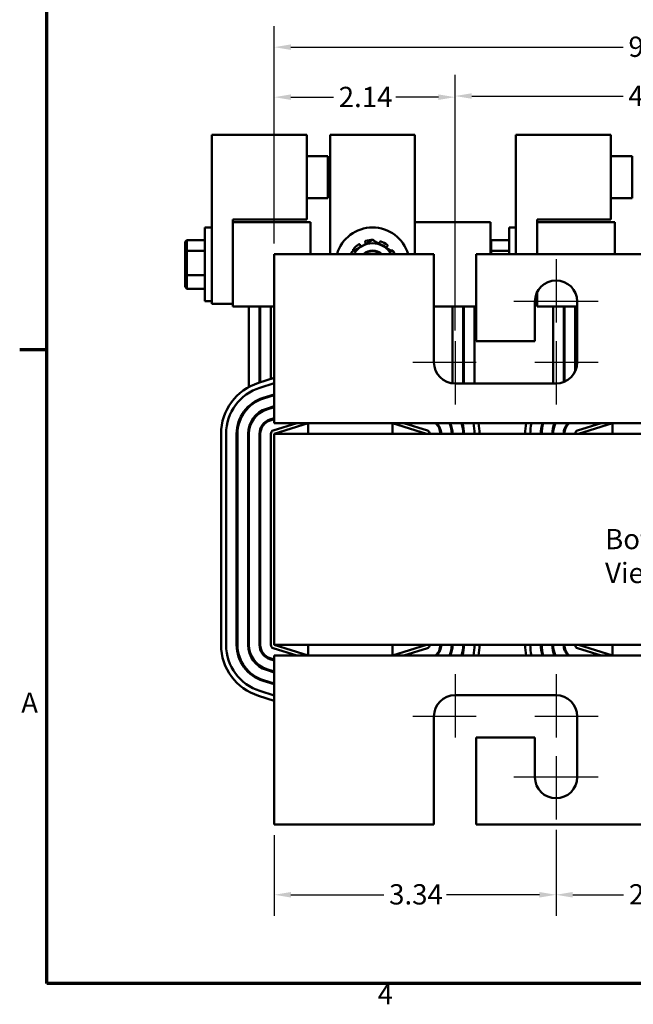
# Model space of a CAD drawing. Units: inches. Extents: x 0.05 to 2.15, y 0.02 to 1.67.
# Drawn here: x 0.06 to 0.42, y 0.04 to 0.62 of the extents above; entities that cross this region are included whole.
import ezdxf

# ---------------------------------------------------------------- set-up
doc = ezdxf.new("R2010")
doc.units = ezdxf.units.IN
doc.header["$LTSCALE"] = 0.1
doc.header["$MEASUREMENT"] = 0
doc.layers.get('0').update_dxf_attribs({"lineweight": 25})
for name, color, linetype, lineweight in [('Border (ANSI)', 7, 'Continuous', 70), ('Center Mark (ANSI)', 7, 'Continuous', 25), ('Dimension (ANSI)', 7, 'Continuous', 25), ('Symbol (ANSI)', 7, 'Continuous', 25), ('Visible (ANSI)', 7, 'Continuous', 50)]:
    doc.layers.add(name, color=color, linetype=linetype, lineweight=lineweight)
doc.styles.add('Note Text (ANSI)', font='tahoma.ttf')
doc.dimstyles.new('Default (ANSI)', dxfattribs={"dimscale": 0.1, "dimtxt": 0.12, "dimasz": 0.098425, "dimexe": 0.125, "dimexo": 0.0625, "dimgap": 0.031496, "dimtad": 0, "dimtih": 1, "dimtoh": 1, "dimrnd": 1e-08, "dimzin": 0, "dimdsep": 46, "dimtxsty": 'Note Text (ANSI)', "dimcen": 0.09, "dimdle": 0.393701, "dimclrd": 256, "dimclre": 256, "dimclrt": 256, "dimadec": 0, "dimazin": 1, "dimtfac": 1, "dimtofl": 0, "dimtmove": 0, "dimatfit": 3, "dimfxl": 1, "dimtolj": 1, "dimtzin": 4, "dimlwd": -1, "dimlwe": -1, "dimarcsym": 0})

# ---------------------------------------------------------------- blocks, each defined once
blk = doc.blocks.new('Borders Default Border')
at = {"layer": 'Border (ANSI)'}
blk.add_line((0.75, 4.25), (0.59, 4.25), dxfattribs=at)
at = {"layer": 'Border (ANSI)', "flags": 128}
blk.add_lwpolyline([(0.75, 0.5), (0.75, 16.5), (21.25, 16.5), (21.25, 0.5), (0.75, 0.5)], dxfattribs=at)
at = {"layer": 'Border (ANSI)', "char_height": 0.12, "attachment_point": 7, "style": 'Note Text (ANSI)'}
for s, insert in [('A', (0.599, 2.065)), ('4', (2.7081, 0.34))]:
    blk.add_mtext(s, dxfattribs=dict(at, insert=insert))
blk = doc.blocks.new('*D35')
at = {"layer": 'Defpoints', "color": 0, "transparency": 16777216}
for p in [(0.55264, 0.57528), (0.31664, 0.43017), (0.55264, 0.43017)]:
    blk.add_point(p, dxfattribs=at)
at = {"layer": 'Dimension (ANSI)', "transparency": 16777216}
for p, q in [((0.31664, 0.43642), (0.31664, 0.58778)), ((0.55264, 0.43642), (0.55264, 0.58778)), ((0.32648, 0.57528), (0.416, 0.57528)), ((0.54279, 0.57528), (0.45328, 0.57528))]:
    blk.add_line(p, q, dxfattribs=at)
for points in [[(0.32648, 0.57692), (0.32648, 0.57364), (0.31664, 0.57528)], [(0.54279, 0.57692), (0.54279, 0.57364), (0.55264, 0.57528)]]:
    blk.add_solid(points, dxfattribs=at)
at = {"layer": 'Dimension (ANSI)', "transparency": 16777216, "insert": (0.41915, 0.5814), "char_height": 0.012, "attachment_point": 1, "style": 'Note Text (ANSI)'}
blk.add_mtext('\\A1;4.72', dxfattribs=at)
blk = doc.blocks.new('*D36')
at = {"layer": 'Defpoints', "color": 0, "transparency": 16777216}
for p in [(0.65964, 0.60419), (0.20964, 0.48167), (0.65964, 0.48167)]:
    blk.add_point(p, dxfattribs=at)
at = {"layer": 'Dimension (ANSI)', "transparency": 16777216}
for p, q in [((0.20964, 0.48792), (0.20964, 0.61669)), ((0.65964, 0.48792), (0.65964, 0.61669)), ((0.21948, 0.60419), (0.41608, 0.60419)), ((0.64979, 0.60419), (0.4532, 0.60419))]:
    blk.add_line(p, q, dxfattribs=at)
for points in [[(0.21948, 0.60583), (0.21948, 0.60255), (0.20964, 0.60419)], [(0.64979, 0.60583), (0.64979, 0.60255), (0.65964, 0.60419)]]:
    blk.add_solid(points, dxfattribs=at)
at = {"layer": 'Dimension (ANSI)', "transparency": 16777216, "insert": (0.41923, 0.61044), "char_height": 0.012, "attachment_point": 1, "style": 'Note Text (ANSI)'}
blk.add_mtext('\\A1;9.00', dxfattribs=at)
blk = doc.blocks.new('*D37')
at = {"layer": 'Defpoints', "color": 0, "transparency": 16777216}
for p in [(0.31664, 0.5746), (0.20964, 0.48167), (0.31664, 0.43017)]:
    blk.add_point(p, dxfattribs=at)
at = {"layer": 'Dimension (ANSI)', "transparency": 16777216}
for p, q in [((0.20964, 0.48792), (0.20964, 0.5871)), ((0.31664, 0.43642), (0.31664, 0.5871)), ((0.21948, 0.5746), (0.24462, 0.5746)), ((0.30679, 0.5746), (0.28166, 0.5746))]:
    blk.add_line(p, q, dxfattribs=at)
for points in [[(0.21948, 0.57624), (0.21948, 0.57296), (0.20964, 0.5746)], [(0.30679, 0.57624), (0.30679, 0.57296), (0.31664, 0.5746)]]:
    blk.add_solid(points, dxfattribs=at)
at = {"layer": 'Dimension (ANSI)', "transparency": 16777216, "insert": (0.24777, 0.58073), "char_height": 0.012, "attachment_point": 1, "style": 'Note Text (ANSI)'}
blk.add_mtext('\\A1;2.14', dxfattribs=at)
blk = doc.blocks.new('*D38')
at = {"layer": 'Defpoints', "color": 0, "transparency": 16777216}
for p in [(0.37639, 0.14717), (0.49289, 0.14717), (0.49289, 0.10257)]:
    blk.add_point(p, dxfattribs=at)
at = {"layer": 'Dimension (ANSI)', "transparency": 16777216}
for p, q in [((0.37639, 0.14092), (0.37639, 0.09007)), ((0.49289, 0.14092), (0.49289, 0.09007)), ((0.38623, 0.10257), (0.41638, 0.10257)), ((0.48304, 0.10257), (0.45289, 0.10257))]:
    blk.add_line(p, q, dxfattribs=at)
for points in [[(0.38623, 0.10421), (0.38623, 0.10093), (0.37639, 0.10257)], [(0.48304, 0.10421), (0.48304, 0.10093), (0.49289, 0.10257)]]:
    blk.add_solid(points, dxfattribs=at)
at = {"layer": 'Dimension (ANSI)', "transparency": 16777216, "insert": (0.41953, 0.10882), "char_height": 0.012, "attachment_point": 1, "style": 'Note Text (ANSI)'}
blk.add_mtext('\\A1;2.33', dxfattribs=at)
blk = doc.blocks.new('*D39')
at = {"layer": 'Defpoints', "color": 0, "transparency": 16777216}
for p in [(0.37639, 0.14717), (0.20964, 0.14417), (0.37639, 0.10257)]:
    blk.add_point(p, dxfattribs=at)
at = {"layer": 'Dimension (ANSI)', "transparency": 16777216}
for p, q in [((0.37639, 0.14092), (0.37639, 0.09007)), ((0.20964, 0.13792), (0.20964, 0.09007)), ((0.21948, 0.10257), (0.27445, 0.10257)), ((0.36654, 0.10257), (0.31158, 0.10257))]:
    blk.add_line(p, q, dxfattribs=at)
for points in [[(0.21948, 0.10421), (0.21948, 0.10093), (0.20964, 0.10257)], [(0.36654, 0.10421), (0.36654, 0.10093), (0.37639, 0.10257)]]:
    blk.add_solid(points, dxfattribs=at)
at = {"layer": 'Dimension (ANSI)', "transparency": 16777216, "insert": (0.2776, 0.10882), "char_height": 0.012, "attachment_point": 1, "style": 'Note Text (ANSI)'}
blk.add_mtext('\\A1;3.34', dxfattribs=at)

msp = doc.modelspace()

# ---------------------------------------------------------------- linework, layer by layer
at = {"layer": 'Center Mark (ANSI)', "linetype": 'Continuous'}
for p, q in [((0.37639, 0.47867), (0.37639, 0.44117)), ((0.40139, 0.45367), (0.35139, 0.45367)), ((0.31664, 0.43017), (0.31664, 0.39267)), ((0.37639, 0.43017), (0.37639, 0.39267)), ((0.32914, 0.41767), (0.29164, 0.41767)), ((0.40139, 0.41767), (0.36389, 0.41767)), ((0.31664, 0.23317), (0.31664, 0.19567)), ((0.37639, 0.23317), (0.37639, 0.19567)), ((0.32914, 0.20817), (0.29164, 0.20817)), ((0.40139, 0.20817), (0.36389, 0.20817)), ((0.37639, 0.18467), (0.37639, 0.14717)), ((0.40139, 0.17217), (0.35139, 0.17217))]:
    msp.add_line(p, q, dxfattribs=at)
at = {"layer": 'Visible (ANSI)'}
for p, q in [((0.17264, 0.55224), (0.22889, 0.55224)), ((0.17264, 0.45224), (0.17264, 0.55224)), ((0.22889, 0.55224), (0.22889, 0.50224)), ((0.24281, 0.55224), (0.24281, 0.48167)), ((0.24281, 0.55224), (0.29281, 0.55224)), ((0.29281, 0.48167), (0.29281, 0.55224)), ((0.35264, 0.55224), (0.40889, 0.55224)), ((0.35264, 0.48167), (0.35264, 0.55224)), ((0.40889, 0.55224), (0.40889, 0.50224)), ((0.22889, 0.53974), (0.24139, 0.53974)), ((0.24139, 0.53974), (0.24139, 0.51474)), ((0.40889, 0.53974), (0.42139, 0.53974)), ((0.42139, 0.53974), (0.42139, 0.51474)), ((0.22889, 0.51474), (0.24139, 0.51474)), ((0.40889, 0.51474), (0.42139, 0.51474)), ((0.22889, 0.50224), (0.18514, 0.50224)), ((0.18514, 0.50224), (0.18514, 0.50067)), ((0.40889, 0.50224), (0.36514, 0.50224)), ((0.36514, 0.50224), (0.36514, 0.50067)), ((0.16864, 0.4538), (0.16864, 0.49755)), ((0.17264, 0.49755), (0.16864, 0.49755)), ((0.18514, 0.50067), (0.20565, 0.50067)), ((0.18514, 0.50067), (0.18514, 0.45067)), ((0.23108, 0.50067), (0.20565, 0.50067)), ((0.23108, 0.50067), (0.23108, 0.48167)), ((0.31712, 0.50067), (0.29281, 0.50067)), ((0.31712, 0.50067), (0.33764, 0.50067)), ((0.33764, 0.50067), (0.33764, 0.48167)), ((0.34864, 0.48167), (0.34864, 0.49755)), ((0.35264, 0.49755), (0.34864, 0.49755)), ((0.36514, 0.50067), (0.38565, 0.50067)), ((0.36514, 0.50067), (0.36514, 0.48167)), ((0.41108, 0.50067), (0.38565, 0.50067)), ((0.41108, 0.50067), (0.41108, 0.48167)), ((0.15689, 0.48892), (0.15789, 0.49007)), ((0.15789, 0.48371), (0.15789, 0.49007)), ((0.16864, 0.49007), (0.15789, 0.49007)), ((0.33764, 0.48979), (0.33789, 0.49007)), ((0.33789, 0.48371), (0.33789, 0.49007)), ((0.34864, 0.49007), (0.33789, 0.49007)), ((0.15689, 0.48892), (0.15689, 0.48306)), ((0.15689, 0.48306), (0.15789, 0.48371)), ((0.15789, 0.46931), (0.15789, 0.48371)), ((0.16864, 0.48371), (0.15789, 0.48371)), ((0.25674, 0.48372), (0.25651, 0.48388)), ((0.2602, 0.48738), (0.26039, 0.48709)), ((0.2636, 0.48862), (0.26349, 0.48895)), ((0.27201, 0.48862), (0.27212, 0.48895)), ((0.27659, 0.48652), (0.27637, 0.48625)), ((0.27888, 0.48372), (0.2791, 0.48388)), ((0.33764, 0.48355), (0.33789, 0.48371)), ((0.33789, 0.48167), (0.33789, 0.48371)), ((0.34864, 0.48371), (0.33789, 0.48371)), ((0.15689, 0.48306), (0.15689, 0.46981)), ((0.30414, 0.48167), (0.20964, 0.48167)), ((0.20964, 0.48167), (0.20964, 0.39267)), ((0.30414, 0.41767), (0.30414, 0.48167)), ((0.32914, 0.48167), (0.32914, 0.43017)), ((0.54014, 0.48167), (0.32914, 0.48167)), ((0.15689, 0.46981), (0.15689, 0.46242)), ((0.15689, 0.46981), (0.15789, 0.46931)), ((0.15789, 0.46127), (0.15789, 0.46931)), ((0.16864, 0.46931), (0.15789, 0.46931)), ((0.15689, 0.46242), (0.15789, 0.46127)), ((0.16864, 0.46127), (0.15789, 0.46127)), ((0.36514, 0.45912), (0.36514, 0.45067)), ((0.17264, 0.4538), (0.16864, 0.4538)), ((0.18514, 0.45224), (0.17264, 0.45224)), ((0.20565, 0.45067), (0.18514, 0.45067)), ((0.19464, 0.40312), (0.19464, 0.45067)), ((0.20089, 0.40569), (0.20089, 0.45067)), ((0.20139, 0.40584), (0.20139, 0.45067)), ((0.20565, 0.45067), (0.20964, 0.45067)), ((0.20764, 0.40779), (0.20764, 0.45067)), ((0.30414, 0.45067), (0.31712, 0.45067)), ((0.31514, 0.40526), (0.31514, 0.45067)), ((0.32914, 0.45067), (0.31712, 0.45067)), ((0.32139, 0.40517), (0.32139, 0.45067)), ((0.32189, 0.40517), (0.32189, 0.45067)), ((0.32814, 0.40517), (0.32814, 0.45067)), ((0.36389, 0.43017), (0.36389, 0.45367)), ((0.36514, 0.45224), (0.36389, 0.45224)), ((0.38565, 0.45067), (0.36514, 0.45067)), ((0.37464, 0.40517), (0.37464, 0.45067)), ((0.38089, 0.40601), (0.38089, 0.45067)), ((0.38139, 0.40622), (0.38139, 0.45067)), ((0.38565, 0.45067), (0.38889, 0.45067)), ((0.38764, 0.41222), (0.38764, 0.45067)), ((0.38889, 0.45367), (0.38889, 0.41767)), ((0.32914, 0.43017), (0.36389, 0.43017)), ((0.20964, 0.40841), (0.20029, 0.40551)), ((0.20964, 0.40527), (0.20118, 0.40264)), ((0.37639, 0.40517), (0.31664, 0.40517)), ((0.20304, 0.39667), (0.20964, 0.39872)), ((0.20964, 0.3982), (0.20319, 0.39619)), ((0.20764, 0.39758), (0.20764, 0.3981)), ((0.19464, 0.39117), (0.19464, 0.39186)), ((0.20089, 0.39534), (0.20089, 0.39588)), ((0.20139, 0.39555), (0.20139, 0.39609)), ((0.20504, 0.39023), (0.20964, 0.39165)), ((0.20964, 0.39113), (0.20519, 0.38975)), ((0.20964, 0.38167), (0.20964, 0.39267)), ((0.20704, 0.38378), (0.20964, 0.38458)), ((0.20964, 0.38406), (0.20719, 0.3833)), ((0.20764, 0.38344), (0.20764, 0.38396)), ((0.22302, 0.38167), (0.20904, 0.37733)), ((0.22976, 0.38167), (0.20964, 0.38167)), ((0.20964, 0.37542), (0.22976, 0.38167)), ((0.27951, 0.38167), (0.22976, 0.38167)), ((0.22976, 0.38167), (0.22976, 0.37542)), ((0.40976, 0.38167), (0.27951, 0.38167)), ((0.27951, 0.37542), (0.27951, 0.38167)), ((0.27951, 0.38167), (0.29964, 0.37542)), ((0.30023, 0.37733), (0.28626, 0.38167)), ((0.32139, 0.37542), (0.32139, 0.38011)), ((0.40302, 0.38167), (0.38904, 0.37733)), ((0.38964, 0.37542), (0.40976, 0.38167)), ((0.45951, 0.38167), (0.40976, 0.38167)), ((0.40976, 0.38167), (0.40976, 0.37542)), ((0.17814, 0.37542), (0.17814, 0.25042)), ((0.18114, 0.37542), (0.18114, 0.25042)), ((0.18739, 0.25042), (0.18739, 0.37542)), ((0.18789, 0.37542), (0.18789, 0.25042)), ((0.19414, 0.25042), (0.19414, 0.37542)), ((0.19464, 0.37542), (0.19464, 0.25042)), ((0.20089, 0.25042), (0.20089, 0.37542)), ((0.20139, 0.37542), (0.20139, 0.37834)), ((0.20139, 0.37542), (0.20139, 0.25042)), ((0.20764, 0.37542), (0.20764, 0.25042)), ((0.20964, 0.37542), (0.20964, 0.25042)), ((0.65964, 0.37542), (0.20964, 0.37542)), ((0.38139, 0.37542), (0.38139, 0.37834)), ((0.20904, 0.24851), (0.22302, 0.24417)), ((0.20964, 0.25042), (0.65964, 0.25042)), ((0.22976, 0.24417), (0.20964, 0.25042)), ((0.22976, 0.25042), (0.22976, 0.24417)), ((0.27951, 0.24417), (0.27951, 0.25042)), ((0.29964, 0.25042), (0.27951, 0.24417)), ((0.28626, 0.24417), (0.30023, 0.24851)), ((0.38904, 0.24851), (0.40302, 0.24417)), ((0.40976, 0.24417), (0.38964, 0.25042)), ((0.40976, 0.25042), (0.40976, 0.24417)), ((0.20964, 0.24126), (0.20704, 0.24207)), ((0.20719, 0.24254), (0.20964, 0.24178)), ((0.20964, 0.24417), (0.22976, 0.24417)), ((0.20964, 0.23317), (0.20964, 0.24417)), ((0.22976, 0.24417), (0.27951, 0.24417)), ((0.27951, 0.24417), (0.40976, 0.24417)), ((0.40976, 0.24417), (0.45951, 0.24417)), ((0.20964, 0.23419), (0.20504, 0.23562)), ((0.20519, 0.2361), (0.20964, 0.23472)), ((0.20964, 0.23317), (0.20964, 0.14417)), ((0.20964, 0.22712), (0.20304, 0.22917)), ((0.20319, 0.22965), (0.20964, 0.22765)), ((0.20118, 0.22321), (0.20964, 0.22058)), ((0.20029, 0.22034), (0.20964, 0.21744)), ((0.31664, 0.22067), (0.37639, 0.22067)), ((0.30414, 0.14417), (0.30414, 0.20817)), ((0.38889, 0.20817), (0.38889, 0.17217)), ((0.36389, 0.19567), (0.32914, 0.19567)), ((0.32914, 0.19567), (0.32914, 0.14417)), ((0.36389, 0.17217), (0.36389, 0.19567)), ((0.20964, 0.14417), (0.30414, 0.14417)), ((0.32914, 0.14417), (0.54014, 0.14417))]:
    msp.add_line(p, q, dxfattribs=at)
for centre, radius, start, end in [((0.26781, 0.47567), 0.02187, 15.91945, 164.08055), ((0.26781, 0.47567), 0.01445, 89.05109, 105.94891), ((0.26781, 0.47567), 0.01445, 125.05109, 141.94891), ((0.26781, 0.47567), 0.0125, 120, 151.3146), ((0.26781, 0.47567), 0.01274, 121.97723, 131.16477), ((0.26189, 0.48807), 0.00179, 242.17917, 251.52023), ((0.26781, 0.47567), 0.0125, 60, 120), ((0.26781, 0.47567), 0.00811, 47.69184, 132.30816), ((0.26781, 0.47567), 0.01274, 108.83523, 109.02277), ((0.26189, 0.48807), 0.00179, 348.47977, 348.82083), ((0.26781, 0.47567), 0.01274, 49.97723, 71.16477), ((0.26781, 0.47567), 0.01445, 53.05109, 69.94891), ((0.26781, 0.47567), 0.0125, 28.6854, 60), ((0.27777, 0.48512), 0.00179, 170.17917, 171.77776), ((0.26781, 0.47567), 0.01445, 24.52783, 33.94891), ((0.26781, 0.47567), 0.00775, 50.73197, 129.26803), ((0.26781, 0.47567), 0.00781, 51.23122, 96.23122), ((0.37639, 0.45367), 0.0125, 0, 180), ((0.31664, 0.41767), 0.0125, 180, 270), ((0.37639, 0.41767), 0.0125, 270, 0), ((0.20964, 0.37542), 0.0315, 107.25265, 180), ((0.20964, 0.37542), 0.0285, 107.25265, 180), ((0.20964, 0.37542), 0.02225, 107.25265, 180), ((0.20964, 0.37542), 0.02175, 107.25265, 180), ((0.20964, 0.37542), 0.0155, 107.25265, 180), ((0.20964, 0.37542), 0.015, 107.25265, 180), ((0.20964, 0.37542), 0.00875, 107.25265, 180), ((0.20964, 0.37542), 0.00825, 107.25265, 180), ((0.29964, 0.37542), 0.00825, 0, 49.25095), ((0.29964, 0.37542), 0.00875, 0, 45.58469), ((0.29964, 0.37542), 0.015, 0, 24.62432), ((0.29964, 0.37542), 0.0155, 0, 23.77999), ((0.29964, 0.37542), 0.02175, 0, 16.69975), ((0.29964, 0.37542), 0.02225, 0, 16.31386), ((0.29964, 0.37542), 0.0285, 0, 12.66782), ((0.29964, 0.37542), 0.0315, 0, 11.44415), ((0.38964, 0.37542), 0.0315, 168.55585, 180), ((0.38964, 0.37542), 0.0285, 167.33218, 180), ((0.38964, 0.37542), 0.02225, 163.68614, 180), ((0.38964, 0.37542), 0.02175, 163.30025, 180), ((0.38964, 0.37542), 0.0155, 156.22001, 180), ((0.38964, 0.37542), 0.015, 155.37568, 180), ((0.38964, 0.37542), 0.00875, 134.41531, 180), ((0.38964, 0.37542), 0.00825, 130.74905, 180), ((0.20964, 0.37542), 0.002, 107.25265, 180), ((0.29964, 0.37542), 0.002, 0, 72.74735), ((0.38964, 0.37542), 0.002, 107.25265, 180), ((0.20964, 0.25042), 0.0315, 180, 252.74735), ((0.20964, 0.25042), 0.0285, 180, 252.74735), ((0.20964, 0.25042), 0.02225, 180, 252.74735), ((0.20964, 0.25042), 0.02175, 180, 252.74735), ((0.20964, 0.25042), 0.0155, 180, 252.74735), ((0.20964, 0.25042), 0.015, 180, 252.74735), ((0.20964, 0.25042), 0.00875, 180, 252.74735), ((0.20964, 0.25042), 0.00825, 180, 252.74735), ((0.20964, 0.25042), 0.002, 180, 252.74735), ((0.29964, 0.25042), 0.002, 287.25265, 0), ((0.29964, 0.25042), 0.00825, 310.74905, 0), ((0.29964, 0.25042), 0.00875, 314.41531, 0), ((0.29964, 0.25042), 0.015, 335.37568, 0), ((0.29964, 0.25042), 0.0155, 336.22001, 0), ((0.29964, 0.25042), 0.02175, 343.30025, 0), ((0.29964, 0.25042), 0.02225, 343.68614, 0), ((0.29964, 0.25042), 0.0285, 347.33218, 0), ((0.29964, 0.25042), 0.0315, 348.55585, 0), ((0.38964, 0.25042), 0.0315, 180, 191.44415), ((0.38964, 0.25042), 0.0285, 180, 192.66782), ((0.38964, 0.25042), 0.02225, 180, 196.31386), ((0.38964, 0.25042), 0.02175, 180, 196.69975), ((0.38964, 0.25042), 0.0155, 180, 203.77999), ((0.38964, 0.25042), 0.015, 180, 204.62432), ((0.38964, 0.25042), 0.00875, 180, 225.58469), ((0.38964, 0.25042), 0.00825, 180, 229.25095), ((0.38964, 0.25042), 0.002, 180, 252.74735), ((0.31664, 0.20817), 0.0125, 90, 180), ((0.37639, 0.20817), 0.0125, 0, 90), ((0.37639, 0.17217), 0.0125, 180, 0)]:
    msp.add_arc(centre, radius, start, end, dxfattribs=at)
for points, weights in [([(0.26781, 0.49011), (0.26446, 0.48817), (0.26156, 0.4865)], [1.90687183186, 2.05436888136, 2.05436888136]), ([(0.27406, 0.4865), (0.27115, 0.48817), (0.26781, 0.49011)], [2.05436888136, 2.05436888136, 1.90687183186]), ([(0.26156, 0.4865), (0.25865, 0.48482), (0.25531, 0.48289)], [2.05436888136, 2.05436888136, 1.90687183186]), ([(0.28031, 0.48289), (0.27696, 0.48482), (0.27406, 0.4865)], [1.90687183186, 2.05436888136, 2.05436888136]), ([(0.25531, 0.48289), (0.25531, 0.48227), (0.25531, 0.48167)], [1.90687183186, 1.9290987996, 1.94797628952]), ([(0.28031, 0.48167), (0.28031, 0.48227), (0.28031, 0.48289)], [1.94797628952, 1.9290987996, 1.90687183186])]:
    msp.add_rational_spline(points, weights, degree=2, dxfattribs=at)
for points, knots in [([(0.26383, 0.48957), (0.26377, 0.48955), (0.26371, 0.48952), (0.2636, 0.48944), (0.26356, 0.48938), (0.2635, 0.48927), (0.26348, 0.48921), (0.26346, 0.48908), (0.26347, 0.48901), (0.26349, 0.48895)], [-0.0391549, -0.0391549, -0.0391549, -0.0391549, -0.0293661, -0.0293661, -0.01957728, -0.01957728, -0.00978864, -0.00978864, 0, 0, 0, 0]), ([(0.26853, 0.48969), (0.26853, 0.48973), (0.26852, 0.48977), (0.26848, 0.48987), (0.26845, 0.48992), (0.26836, 0.49002), (0.2683, 0.49006), (0.26818, 0.49011), (0.26811, 0.49012), (0.26804, 0.49012)], [-0.14947873, -0.14947873, -0.14947873, -0.14947873, -0.14330656, -0.14330656, -0.13351792, -0.13351792, -0.12372911, -0.12372911, -0.11394031, -0.11394031, -0.11394031, -0.11394031]), ([(0.25642, 0.48458), (0.25638, 0.48453), (0.25635, 0.48447), (0.25632, 0.48434), (0.25631, 0.48427), (0.25633, 0.48414), (0.25635, 0.48408), (0.25641, 0.48397), (0.25646, 0.48392), (0.25651, 0.48388)], [-0.0391549, -0.0391549, -0.0391549, -0.0391549, -0.0293661, -0.0293661, -0.01957728, -0.01957728, -0.00978864, -0.00978864, 0, 0, 0, 0]), ([(0.2602, 0.48738), (0.26017, 0.48743), (0.26012, 0.48748), (0.26001, 0.48755), (0.25995, 0.48758), (0.25982, 0.4876), (0.25975, 0.4876), (0.25962, 0.48757), (0.25956, 0.48754), (0.25951, 0.4875)], [-0.1530952, -0.1530952, -0.1530952, -0.1530952, -0.14330656, -0.14330656, -0.13351792, -0.13351792, -0.12372911, -0.12372911, -0.11394031, -0.11394031, -0.11394031, -0.11394031]), ([(0.26039, 0.48709), (0.2605, 0.48692), (0.26066, 0.48675), (0.26091, 0.48657), (0.26098, 0.48652), (0.26106, 0.48648)], [-0.5587079, -0.5587079, -0.5587079, -0.5587079, -0.5261606, -0.5261606, -0.51322763, -0.51322763, -0.51322763, -0.51322763]), ([(0.26365, 0.48772), (0.26367, 0.4878), (0.26368, 0.48789), (0.2637, 0.4882), (0.26366, 0.48842), (0.2636, 0.48862)], [-0.34902268, -0.34902268, -0.34902268, -0.34902268, -0.3360897, -0.3360897, -0.3035424, -0.3035424, -0.3035424, -0.3035424]), ([(0.27159, 0.48792), (0.27163, 0.48796), (0.27167, 0.48801), (0.27184, 0.48822), (0.27195, 0.48842), (0.27201, 0.48862)], [-0.34460204, -0.34460204, -0.34460204, -0.34460204, -0.3360897, -0.3360897, -0.3035424, -0.3035424, -0.3035424, -0.3035424]), ([(0.27276, 0.48925), (0.2727, 0.48927), (0.27263, 0.48928), (0.2725, 0.48928), (0.27243, 0.48926), (0.27232, 0.48921), (0.27226, 0.48917), (0.27217, 0.48907), (0.27214, 0.48901), (0.27212, 0.48895)], [-0.0391549, -0.0391549, -0.0391549, -0.0391549, -0.0293661, -0.0293661, -0.01957728, -0.01957728, -0.00978864, -0.00978864, 0, 0, 0, 0]), ([(0.27637, 0.48625), (0.27624, 0.48609), (0.27613, 0.4859), (0.27604, 0.4856), (0.27601, 0.48552), (0.276, 0.48543)], [-0.5587079, -0.5587079, -0.5587079, -0.5587079, -0.5261606, -0.5261606, -0.51322763, -0.51322763, -0.51322763, -0.51322763]), ([(0.27659, 0.48652), (0.27663, 0.48657), (0.27666, 0.48663), (0.2767, 0.48676), (0.2767, 0.48683), (0.27668, 0.48695), (0.27666, 0.48702), (0.27659, 0.48713), (0.27654, 0.48718), (0.27649, 0.48722)], [-0.1530952, -0.1530952, -0.1530952, -0.1530952, -0.14330656, -0.14330656, -0.13351792, -0.13351792, -0.12372911, -0.12372911, -0.11394031, -0.11394031, -0.11394031, -0.11394031]), ([(0.27979, 0.48374), (0.27976, 0.4838), (0.27971, 0.48385), (0.2796, 0.48392), (0.27953, 0.48395), (0.27941, 0.48397), (0.27934, 0.48397), (0.27921, 0.48394), (0.27915, 0.48392), (0.2791, 0.48388)], [-0.0391549, -0.0391549, -0.0391549, -0.0391549, -0.0293661, -0.0293661, -0.01957728, -0.01957728, -0.00978864, -0.00978864, 0, 0, 0, 0])]:
    msp.add_open_spline(points, degree=3, knots=knots, dxfattribs=at)
for points in [[(0.26744, 0.48341), (0.26727, 0.48343), (0.26711, 0.48344), (0.26696, 0.48344)], [(0.2728, 0.48167), (0.27277, 0.4817), (0.27273, 0.48173), (0.2727, 0.48176)]]:
    msp.add_open_spline(points, degree=3, dxfattribs=at)

# ---------------------------------------------------------------- block references
at = {"xscale": 0.1, "yscale": 0.1, "zscale": 0.1}
msp.add_blockref('Borders Default Border', (0, 0), dxfattribs=at)

# ---------------------------------------------------------------- texts
at = {"layer": 'Symbol (ANSI)', "insert": (0.4054, 0.31907), "char_height": 0.012, "width": 0.0922464, "attachment_point": 1, "style": 'Note Text (ANSI)'}
msp.add_mtext('\\fTahoma|b0|i0;Bottom View', dxfattribs=at)

# ---------------------------------------------------------------- dimensions: what is measured, and where the dimension line sits
at = {"layer": 'Dimension (ANSI)'}
for base, p1, p2, picture, middle in [((0.65964, 0.60419), (0.20964, 0.48167), (0.65964, 0.48167), '*D36', (0.43464, 0.60419)), ((0.31664, 0.5746), (0.20964, 0.48167), (0.31664, 0.43017), '*D37', (0.26314, 0.5746)), ((0.55264, 0.57528), (0.31664, 0.43017), (0.55264, 0.43017), '*D35', (0.43464, 0.57528)), ((0.3763874078, 0.1025728566), (0.2096374078, 0.144172708), (0.3763874078, 0.147172708), '*D39', (0.2930124078, 0.1025728566)), ((0.49289, 0.10257), (0.37639, 0.14717), (0.49289, 0.14717), '*D38', (0.43464, 0.10257))]:
    dim = msp.add_linear_dim(base=base, p1=p1, p2=p2, angle=180, dimstyle='Default (ANSI)', override={"dimgap": 0.031496, "dimtih": 0, "dimtoh": 0, "dimdec": 2, "dimlfac": 20, "dimtol": 0, "dimlim": 0, "dimtp": 0, "dimtm": 0, "dimtdec": 2, "dimatfit": 1}, dxfattribs=at)
    dim.commit()
    dim.dimension.update_dxf_attribs({"geometry": picture, "text_midpoint": middle, "dimtype": 160})

doc.saveas('drawing.dxf')
